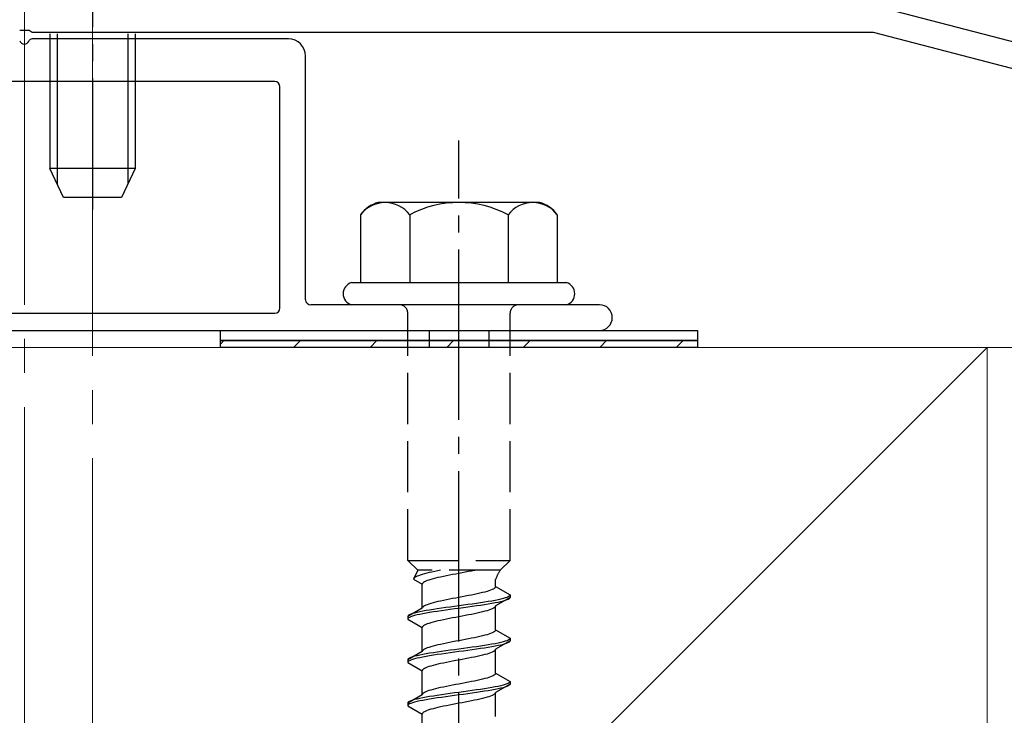
# Model space of a CAD drawing. Extents: x 0 to 1400, y 0 to 2100.
# Drawn here: x 215 to 273, y 217 to 258 of the extents above; entities that cross this region are included whole.
import ezdxf

# ---------------------------------------------------------------- set-up
doc = ezdxf.new("R2010")
doc.units = 0
doc.linetypes.add('YCENTER_1', pattern=[13, 10, -1, 1, -1])
doc.linetypes.add('YHIDDEN_1', pattern=[4, 3, -1])
for name, color, linetype, lineweight in [('YKK_11', 7, 'CONTINUOUS', 30), ('YKK_12', 2, 'CONTINUOUS', 13), ('YKK_13', 4, 'CONTINUOUS', 30), ('YSS_K', 3, 'CONTINUOUS', 13)]:
    doc.layers.add(name, color=color, linetype=linetype, lineweight=lineweight)

msp = doc.modelspace()

# ---------------------------------------------------------------- linework, layer by layer
at = {"layer": 'YKK_11', "linetype": 'ByBlock', "lineweight": -2, "ltscale": 0.5}
for p, q in [((313.503, 246.108), (265.619, 258.557)), ((214.725, 257.338), (215.275, 257.338)), ((215.275, 257.338), (215.458, 257.218)), ((215.458, 257.218), (264.808, 257.218)), ((264.808, 257.218), (312.003, 244.948))]:
    msp.add_line(p, q, dxfattribs=at)
at = {"layer": 'YKK_12', "linetype": 'YCENTER_1', "ltscale": 2}
for p, q in [((219, 466.218), (219, 111.718)), ((215, 261.218), (215, 122.718))]:
    msp.add_line(p, q, dxfattribs=at)
at = {"layer": 'YKK_13', "linetype": 'YCENTER_1'}
for p, q in [((219, 267.518), (219, 246.819)), ((240.5, 182.464), (240.5, 250.863))]:
    msp.add_line(p, q, dxfattribs=at)
at = {"layer": 'YKK_13', "ltscale": 0.5}
for p, q in [((216.5, 257.118), (216.5, 249.218)), ((221.5, 257.118), (221.5, 249.218)), ((221.5, 249.218), (216.5, 249.218)), ((217.3, 247.518), (216.5, 249.218)), ((221.5, 249.218), (220.7, 247.518)), ((220.7, 247.518), (217.3, 247.518))]:
    msp.add_line(p, q, dxfattribs=at)
at = {"layer": 'YKK_13'}
for p, q in [((216.933, 257.118), (216.933, 248.298)), ((221.067, 257.118), (221.067, 248.298)), ((230.5, 256.818), (215.458, 256.818)), ((231.5, 241.518), (231.5, 255.818)), ((229.7, 254.318), (200.3, 254.318)), ((230, 241.018), (230, 254.018)), ((248.75, 241.218), (231.8, 241.218)), ((200.3, 240.718), (229.7, 240.718)), ((181.25, 239.718), (248.75, 239.718)), ((226.5, 239.718), (254.5, 239.718)), ((226.5, 239.118), (226.5, 239.718)), ((254.5, 239.718), (254.5, 239.118)), ((254.5, 239.118), (226.5, 239.118)), ((226.5, 239.118), (254.5, 239.118)), ((226.5, 238.718), (226.5, 239.118)), ((254.5, 238.718), (226.5, 238.718)), ((254.5, 239.118), (254.5, 238.718))]:
    msp.add_line(p, q, dxfattribs=at)
at = {"layer": 'YKK_13', "ltscale": 2}
for p, q in [((245.234, 247.218), (235.766, 247.218)), ((234.726, 246.501), (234.726, 242.518)), ((237.613, 246.501), (237.613, 242.518)), ((243.387, 246.501), (243.387, 242.518)), ((246.274, 246.501), (246.274, 242.518)), ((234.2, 242.518), (246.8, 242.518)), ((246.8, 241.218), (234.2, 241.218))]:
    msp.add_line(p, q, dxfattribs=at)
at = {"layer": 'YKK_13', "linetype": 'YHIDDEN_1'}
for p, q in [((237.5, 226.218), (237.5, 240.718)), ((243.5, 226.218), (243.5, 240.718)), ((237.5, 226.218), (243.5, 226.218)), ((237.5, 226.218), (238.08, 225.638)), ((243.5, 226.218), (242.92, 225.638)), ((238.08, 225.638), (237.842, 225.112)), ((242.92, 225.638), (238.08, 225.638)), ((238.231, 225.359), (238.13, 225.323)), ((238.345, 225.394), (238.231, 225.359)), ((238.472, 225.429), (238.345, 225.394)), ((238.61, 225.464), (238.472, 225.429)), ((238.759, 225.5), (238.61, 225.464)), ((238.917, 225.535), (238.759, 225.5)), ((239.083, 225.57), (238.917, 225.535)), ((239.257, 225.606), (239.083, 225.57)), ((239.423, 225.638), (239.257, 225.606)), ((239.944, 225.347), (239.765, 225.312)), ((240.127, 225.383), (239.944, 225.347)), ((240.313, 225.418), (240.127, 225.383)), ((240.5, 225.453), (240.313, 225.418)), ((240.687, 225.489), (240.5, 225.453)), ((240.873, 225.524), (240.687, 225.489)), ((241.056, 225.559), (240.873, 225.524)), ((241.235, 225.594), (241.056, 225.559)), ((241.409, 225.63), (241.235, 225.594)), ((241.449, 225.638), (241.409, 225.63)), ((237.85, 225.147), (237.842, 225.112)), ((237.842, 225.112), (238.35, 224.818)), ((237.875, 225.182), (237.85, 225.147)), ((237.915, 225.217), (237.875, 225.182)), ((237.972, 225.253), (237.915, 225.217)), ((238.043, 225.288), (237.972, 225.253)), ((238.13, 225.323), (238.043, 225.288)), ((238.358, 224.854), (238.35, 224.818)), ((238.35, 223.41), (238.35, 224.818)), ((238.383, 224.889), (238.358, 224.854)), ((238.423, 224.924), (238.383, 224.889)), ((238.48, 224.959), (238.423, 224.924)), ((238.551, 224.995), (238.48, 224.959)), ((238.638, 225.03), (238.551, 224.995)), ((238.739, 225.065), (238.638, 225.03)), ((238.853, 225.101), (238.739, 225.065)), ((238.98, 225.136), (238.853, 225.101)), ((239.118, 225.171), (238.98, 225.136)), ((239.267, 225.206), (239.118, 225.171)), ((239.425, 225.242), (239.267, 225.206)), ((239.591, 225.277), (239.425, 225.242)), ((239.765, 225.312), (239.591, 225.277)), ((242.65, 224.68), (242.65, 225.1)), ((241.235, 224.186), (241.056, 224.151)), ((241.409, 224.221), (241.235, 224.186)), ((241.575, 224.256), (241.409, 224.221)), ((241.733, 224.292), (241.575, 224.256)), ((241.882, 224.327), (241.733, 224.292)), ((242.02, 224.362), (241.882, 224.327)), ((242.147, 224.398), (242.02, 224.362)), ((242.261, 224.433), (242.147, 224.398)), ((242.362, 224.468), (242.261, 224.433)), ((242.449, 224.503), (242.362, 224.468)), ((242.52, 224.539), (242.449, 224.503)), ((242.577, 224.574), (242.52, 224.539)), ((242.617, 224.609), (242.577, 224.574)), ((242.642, 224.645), (242.617, 224.609)), ((242.65, 224.68), (242.642, 224.645)), ((242.65, 224.68), (243.5, 224.189)), ((243.5, 224.189), (243.489, 224.154)), ((243.5, 224.189), (243.5, 224.039)), ((238.638, 223.621), (238.551, 223.586)), ((238.739, 223.657), (238.638, 223.621)), ((238.853, 223.692), (238.739, 223.657)), ((238.98, 223.727), (238.853, 223.692)), ((239.118, 223.763), (238.98, 223.727)), ((239.267, 223.798), (239.118, 223.763)), ((239.425, 223.833), (239.267, 223.798)), ((239.591, 223.868), (239.425, 223.833)), ((239.765, 223.904), (239.591, 223.868)), ((239.944, 223.939), (239.765, 223.904)), ((240.127, 223.974), (239.944, 223.939)), ((240.313, 224.01), (240.127, 223.974)), ((240.5, 224.045), (240.313, 224.01)), ((240.687, 224.08), (240.5, 224.045)), ((240.873, 224.115), (240.687, 224.08)), ((241.021, 223.625), (240.761, 223.589)), ((241.056, 224.151), (240.873, 224.115)), ((241.276, 223.66), (241.021, 223.625)), ((241.526, 223.695), (241.276, 223.66)), ((241.768, 223.73), (241.526, 223.695)), ((242, 223.766), (241.768, 223.73)), ((242, 223.616), (241.768, 223.58)), ((242.221, 223.801), (242, 223.766)), ((242.221, 223.651), (242, 223.616)), ((242.428, 223.836), (242.221, 223.801)), ((242.428, 223.686), (242.221, 223.651)), ((242.621, 223.872), (242.428, 223.836)), ((242.621, 223.722), (242.428, 223.686)), ((242.798, 223.907), (242.621, 223.872)), ((242.798, 223.757), (242.621, 223.722)), ((243.5, 224.039), (242.65, 223.548)), ((242.957, 223.942), (242.798, 223.907)), ((242.957, 223.792), (242.798, 223.757)), ((243.098, 223.977), (242.957, 223.942)), ((243.098, 223.827), (242.957, 223.792)), ((243.219, 224.013), (243.098, 223.977)), ((243.219, 223.863), (243.098, 223.827)), ((243.319, 224.048), (243.219, 224.013)), ((243.319, 223.898), (243.219, 223.863)), ((243.398, 224.083), (243.319, 224.048)), ((243.398, 223.933), (243.319, 223.898)), ((243.454, 224.119), (243.398, 224.083)), ((243.454, 223.969), (243.398, 223.933)), ((243.489, 224.154), (243.454, 224.119)), ((243.489, 224.004), (243.454, 223.969)), ((243.5, 224.039), (243.489, 224.004)), ((238.35, 223.41), (237.5, 222.919)), ((237.602, 223.025), (237.546, 222.99)), ((237.681, 223.06), (237.602, 223.025)), ((237.781, 223.095), (237.681, 223.06)), ((237.902, 223.131), (237.781, 223.095)), ((238.043, 223.166), (237.902, 223.131)), ((238.202, 223.201), (238.043, 223.166)), ((238.202, 223.051), (238.043, 223.016)), ((238.379, 223.237), (238.202, 223.201)), ((238.379, 223.087), (238.202, 223.051)), ((238.358, 223.445), (238.35, 223.41)), ((238.383, 223.48), (238.358, 223.445)), ((238.572, 223.272), (238.379, 223.237)), ((238.572, 223.122), (238.379, 223.087)), ((238.423, 223.516), (238.383, 223.48)), ((238.48, 223.551), (238.423, 223.516)), ((238.551, 223.586), (238.48, 223.551)), ((238.779, 223.307), (238.572, 223.272)), ((238.779, 223.157), (238.572, 223.122)), ((239, 223.342), (238.779, 223.307)), ((239, 223.192), (238.779, 223.157)), ((239.232, 223.378), (239, 223.342)), ((239.232, 223.228), (239, 223.192)), ((239.474, 223.413), (239.232, 223.378)), ((239.474, 223.263), (239.232, 223.228)), ((239.724, 223.448), (239.474, 223.413)), ((239.724, 223.298), (239.474, 223.263)), ((239.979, 223.484), (239.724, 223.448)), ((239.979, 223.334), (239.724, 223.298)), ((240.239, 223.519), (239.979, 223.484)), ((240.239, 223.369), (239.979, 223.334)), ((240.5, 223.554), (240.239, 223.519)), ((240.5, 223.404), (240.239, 223.369)), ((240.761, 223.589), (240.5, 223.554)), ((240.761, 223.439), (240.5, 223.404)), ((241.021, 223.475), (240.761, 223.439)), ((241.276, 223.51), (241.021, 223.475)), ((241.235, 223.054), (241.056, 223.019)), ((241.409, 223.09), (241.235, 223.054)), ((241.526, 223.545), (241.276, 223.51)), ((241.575, 223.125), (241.409, 223.09)), ((241.768, 223.58), (241.526, 223.545)), ((241.733, 223.16), (241.575, 223.125)), ((241.882, 223.196), (241.733, 223.16)), ((242.02, 223.231), (241.882, 223.196)), ((242.147, 223.266), (242.02, 223.231)), ((242.261, 223.301), (242.147, 223.266)), ((242.362, 223.337), (242.261, 223.301)), ((242.449, 223.372), (242.362, 223.337)), ((242.52, 223.407), (242.449, 223.372)), ((242.577, 223.442), (242.52, 223.407)), ((242.617, 223.478), (242.577, 223.442)), ((242.642, 223.513), (242.617, 223.478)), ((242.65, 223.548), (242.642, 223.513)), ((242.65, 222.14), (242.65, 223.548)), ((237.511, 222.954), (237.5, 222.919)), ((237.5, 222.919), (237.5, 222.769)), ((237.511, 222.804), (237.5, 222.769)), ((237.5, 222.769), (238.35, 222.278)), ((237.546, 222.99), (237.511, 222.954)), ((237.546, 222.84), (237.511, 222.804)), ((237.602, 222.875), (237.546, 222.84)), ((237.681, 222.91), (237.602, 222.875)), ((237.781, 222.945), (237.681, 222.91)), ((237.902, 222.981), (237.781, 222.945)), ((238.043, 223.016), (237.902, 222.981)), ((238.551, 222.455), (238.48, 222.419)), ((238.638, 222.49), (238.551, 222.455)), ((238.739, 222.525), (238.638, 222.49)), ((238.853, 222.561), (238.739, 222.525)), ((238.98, 222.596), (238.853, 222.561)), ((239.118, 222.631), (238.98, 222.596)), ((239.267, 222.666), (239.118, 222.631)), ((239.425, 222.702), (239.267, 222.666)), ((239.591, 222.737), (239.425, 222.702)), ((239.765, 222.772), (239.591, 222.737)), ((239.944, 222.807), (239.765, 222.772)), ((240.127, 222.843), (239.944, 222.807)), ((240.313, 222.878), (240.127, 222.843)), ((240.5, 222.913), (240.313, 222.878)), ((240.687, 222.949), (240.5, 222.913)), ((240.873, 222.984), (240.687, 222.949)), ((241.056, 223.019), (240.873, 222.984)), ((238.358, 222.314), (238.35, 222.278)), ((238.35, 220.87), (238.35, 222.278)), ((238.383, 222.349), (238.358, 222.314)), ((238.423, 222.384), (238.383, 222.349)), ((238.48, 222.419), (238.423, 222.384)), ((242.261, 221.893), (242.147, 221.858)), ((242.362, 221.928), (242.261, 221.893)), ((242.449, 221.963), (242.362, 221.928)), ((242.52, 221.999), (242.449, 221.963)), ((242.577, 222.034), (242.52, 221.999)), ((242.617, 222.069), (242.577, 222.034)), ((242.642, 222.105), (242.617, 222.069)), ((242.65, 222.14), (242.642, 222.105)), ((242.65, 222.14), (243.5, 221.649)), ((239.425, 221.293), (239.267, 221.258)), ((239.591, 221.328), (239.425, 221.293)), ((239.765, 221.364), (239.591, 221.328)), ((239.944, 221.399), (239.765, 221.364)), ((240.127, 221.434), (239.944, 221.399)), ((240.313, 221.47), (240.127, 221.434)), ((240.5, 221.505), (240.313, 221.47)), ((240.687, 221.54), (240.5, 221.505)), ((240.873, 221.575), (240.687, 221.54)), ((241.056, 221.611), (240.873, 221.575)), ((241.235, 221.646), (241.056, 221.611)), ((241.409, 221.681), (241.235, 221.646)), ((241.575, 221.716), (241.409, 221.681)), ((241.733, 221.752), (241.575, 221.716)), ((241.882, 221.787), (241.733, 221.752)), ((242.02, 221.822), (241.882, 221.787)), ((242.147, 221.858), (242.02, 221.822)), ((242.428, 221.296), (242.221, 221.261)), ((242.621, 221.332), (242.428, 221.296)), ((242.798, 221.367), (242.621, 221.332)), ((243.5, 221.499), (242.65, 221.008)), ((242.957, 221.402), (242.798, 221.367)), ((243.098, 221.437), (242.957, 221.402)), ((243.219, 221.473), (243.098, 221.437)), ((243.219, 221.323), (243.098, 221.287)), ((243.319, 221.508), (243.219, 221.473)), ((243.319, 221.358), (243.219, 221.323)), ((243.398, 221.543), (243.319, 221.508)), ((243.398, 221.393), (243.319, 221.358)), ((243.454, 221.579), (243.398, 221.543)), ((243.454, 221.429), (243.398, 221.393)), ((243.489, 221.614), (243.454, 221.579)), ((243.489, 221.464), (243.454, 221.429)), ((243.5, 221.649), (243.489, 221.614)), ((243.5, 221.499), (243.489, 221.464)), ((243.5, 221.649), (243.5, 221.499)), ((238.35, 220.87), (237.5, 220.379)), ((238.358, 220.905), (238.35, 220.87)), ((238.383, 220.94), (238.358, 220.905)), ((238.572, 220.732), (238.379, 220.697)), ((238.423, 220.976), (238.383, 220.94)), ((238.48, 221.011), (238.423, 220.976)), ((238.551, 221.046), (238.48, 221.011)), ((238.638, 221.081), (238.551, 221.046)), ((238.779, 220.767), (238.572, 220.732)), ((238.739, 221.117), (238.638, 221.081)), ((238.853, 221.152), (238.739, 221.117)), ((239, 220.802), (238.779, 220.767)), ((238.98, 221.187), (238.853, 221.152)), ((239.118, 221.223), (238.98, 221.187)), ((239.232, 220.838), (239, 220.802)), ((239.267, 221.258), (239.118, 221.223)), ((239.474, 220.873), (239.232, 220.838)), ((239.474, 220.723), (239.232, 220.688)), ((239.724, 220.908), (239.474, 220.873)), ((239.724, 220.758), (239.474, 220.723)), ((239.979, 220.944), (239.724, 220.908)), ((239.979, 220.794), (239.724, 220.758)), ((240.239, 220.979), (239.979, 220.944)), ((240.239, 220.829), (239.979, 220.794)), ((240.5, 221.014), (240.239, 220.979)), ((240.5, 220.864), (240.239, 220.829)), ((240.761, 221.049), (240.5, 221.014)), ((240.761, 220.899), (240.5, 220.864)), ((241.021, 221.085), (240.761, 221.049)), ((241.021, 220.935), (240.761, 220.899)), ((241.276, 221.12), (241.021, 221.085)), ((241.276, 220.97), (241.021, 220.935)), ((241.526, 221.155), (241.276, 221.12)), ((241.526, 221.005), (241.276, 220.97)), ((241.768, 221.19), (241.526, 221.155)), ((241.768, 221.04), (241.526, 221.005)), ((242, 221.226), (241.768, 221.19)), ((242, 221.076), (241.768, 221.04)), ((242.221, 221.261), (242, 221.226)), ((242.221, 221.111), (242, 221.076)), ((242.147, 220.726), (242.02, 220.691)), ((242.261, 220.761), (242.147, 220.726)), ((242.428, 221.146), (242.221, 221.111)), ((242.362, 220.797), (242.261, 220.761)), ((242.449, 220.832), (242.362, 220.797)), ((242.621, 221.182), (242.428, 221.146)), ((242.52, 220.867), (242.449, 220.832)), ((242.577, 220.902), (242.52, 220.867)), ((242.617, 220.938), (242.577, 220.902)), ((242.642, 220.973), (242.617, 220.938)), ((242.798, 221.217), (242.621, 221.182)), ((242.65, 221.008), (242.642, 220.973)), ((242.65, 219.6), (242.65, 221.008)), ((242.957, 221.252), (242.798, 221.217)), ((243.098, 221.287), (242.957, 221.252)), ((237.511, 220.414), (237.5, 220.379)), ((237.5, 220.379), (237.5, 220.229)), ((237.511, 220.264), (237.5, 220.229)), ((237.5, 220.229), (238.35, 219.738)), ((237.546, 220.45), (237.511, 220.414)), ((237.546, 220.3), (237.511, 220.264)), ((237.602, 220.485), (237.546, 220.45)), ((237.602, 220.335), (237.546, 220.3)), ((237.681, 220.52), (237.602, 220.485)), ((237.681, 220.37), (237.602, 220.335)), ((237.781, 220.555), (237.681, 220.52)), ((237.781, 220.405), (237.681, 220.37)), ((237.902, 220.591), (237.781, 220.555)), ((237.902, 220.441), (237.781, 220.405)), ((238.043, 220.626), (237.902, 220.591)), ((238.043, 220.476), (237.902, 220.441)), ((238.202, 220.661), (238.043, 220.626)), ((238.202, 220.511), (238.043, 220.476)), ((238.379, 220.697), (238.202, 220.661)), ((238.379, 220.547), (238.202, 220.511)), ((238.572, 220.582), (238.379, 220.547)), ((238.779, 220.617), (238.572, 220.582)), ((239, 220.652), (238.779, 220.617)), ((239.232, 220.688), (239, 220.652)), ((239.425, 220.162), (239.267, 220.126)), ((239.591, 220.197), (239.425, 220.162)), ((239.765, 220.232), (239.591, 220.197)), ((239.944, 220.267), (239.765, 220.232)), ((240.127, 220.303), (239.944, 220.267)), ((240.313, 220.338), (240.127, 220.303)), ((240.5, 220.373), (240.313, 220.338)), ((240.687, 220.409), (240.5, 220.373)), ((240.873, 220.444), (240.687, 220.409)), ((241.056, 220.479), (240.873, 220.444)), ((241.235, 220.514), (241.056, 220.479)), ((241.409, 220.55), (241.235, 220.514)), ((241.575, 220.585), (241.409, 220.55)), ((241.733, 220.62), (241.575, 220.585)), ((241.882, 220.656), (241.733, 220.62)), ((242.02, 220.691), (241.882, 220.656)), ((238.358, 219.774), (238.35, 219.738)), ((238.35, 218.33), (238.35, 219.738)), ((238.383, 219.809), (238.358, 219.774)), ((238.423, 219.844), (238.383, 219.809)), ((238.48, 219.879), (238.423, 219.844)), ((238.551, 219.915), (238.48, 219.879)), ((238.638, 219.95), (238.551, 219.915)), ((238.739, 219.985), (238.638, 219.95)), ((238.853, 220.021), (238.739, 219.985)), ((238.98, 220.056), (238.853, 220.021)), ((239.118, 220.091), (238.98, 220.056)), ((239.267, 220.126), (239.118, 220.091)), ((242.642, 219.565), (242.617, 219.529)), ((242.65, 219.6), (242.642, 219.565)), ((242.65, 219.6), (243.5, 219.109)), ((240.687, 219), (240.5, 218.965)), ((240.873, 219.035), (240.687, 219)), ((241.056, 219.071), (240.873, 219.035)), ((241.235, 219.106), (241.056, 219.071)), ((241.409, 219.141), (241.235, 219.106)), ((241.575, 219.176), (241.409, 219.141)), ((241.733, 219.212), (241.575, 219.176)), ((241.882, 219.247), (241.733, 219.212)), ((242.02, 219.282), (241.882, 219.247)), ((242.147, 219.318), (242.02, 219.282)), ((242.261, 219.353), (242.147, 219.318)), ((242.362, 219.388), (242.261, 219.353)), ((242.449, 219.423), (242.362, 219.388)), ((242.52, 219.459), (242.449, 219.423)), ((242.577, 219.494), (242.52, 219.459)), ((242.617, 219.529), (242.577, 219.494)), ((243.398, 219.003), (243.319, 218.968)), ((243.454, 219.039), (243.398, 219.003)), ((243.489, 219.074), (243.454, 219.039)), ((243.5, 219.109), (243.489, 219.074)), ((243.5, 219.109), (243.5, 218.959)), ((238.383, 218.4), (238.358, 218.365)), ((238.423, 218.436), (238.383, 218.4)), ((238.48, 218.471), (238.423, 218.436)), ((238.551, 218.506), (238.48, 218.471)), ((238.638, 218.541), (238.551, 218.506)), ((238.739, 218.577), (238.638, 218.541)), ((238.853, 218.612), (238.739, 218.577)), ((238.98, 218.647), (238.853, 218.612)), ((239.118, 218.683), (238.98, 218.647)), ((239.267, 218.718), (239.118, 218.683)), ((239.425, 218.753), (239.267, 218.718)), ((239.591, 218.788), (239.425, 218.753)), ((239.765, 218.824), (239.591, 218.788)), ((239.979, 218.404), (239.724, 218.368)), ((239.944, 218.859), (239.765, 218.824)), ((240.127, 218.894), (239.944, 218.859)), ((240.239, 218.439), (239.979, 218.404)), ((240.313, 218.93), (240.127, 218.894)), ((240.5, 218.474), (240.239, 218.439)), ((240.5, 218.965), (240.313, 218.93)), ((240.761, 218.509), (240.5, 218.474)), ((241.021, 218.545), (240.761, 218.509)), ((241.276, 218.58), (241.021, 218.545)), ((241.276, 218.43), (241.021, 218.395)), ((241.526, 218.615), (241.276, 218.58)), ((241.526, 218.465), (241.276, 218.43)), ((241.768, 218.65), (241.526, 218.615)), ((241.768, 218.5), (241.526, 218.465)), ((242, 218.686), (241.768, 218.65)), ((242, 218.536), (241.768, 218.5)), ((242.221, 218.721), (242, 218.686)), ((242.221, 218.571), (242, 218.536)), ((242.428, 218.756), (242.221, 218.721)), ((242.428, 218.606), (242.221, 218.571)), ((242.621, 218.792), (242.428, 218.756)), ((242.621, 218.642), (242.428, 218.606)), ((242.642, 218.433), (242.617, 218.398)), ((242.798, 218.827), (242.621, 218.792)), ((242.798, 218.677), (242.621, 218.642)), ((242.65, 218.468), (242.642, 218.433)), ((243.5, 218.959), (242.65, 218.468)), ((242.65, 217.06), (242.65, 218.468)), ((242.957, 218.862), (242.798, 218.827)), ((242.957, 218.712), (242.798, 218.677)), ((243.098, 218.897), (242.957, 218.862)), ((243.098, 218.747), (242.957, 218.712)), ((243.219, 218.933), (243.098, 218.897)), ((243.219, 218.783), (243.098, 218.747)), ((243.319, 218.968), (243.219, 218.933)), ((243.319, 218.818), (243.219, 218.783)), ((243.398, 218.853), (243.319, 218.818)), ((243.454, 218.889), (243.398, 218.853)), ((243.489, 218.924), (243.454, 218.889)), ((243.5, 218.959), (243.489, 218.924)), ((238.35, 218.33), (237.5, 217.839)), ((237.511, 217.874), (237.5, 217.839)), ((237.5, 217.839), (237.5, 217.689)), ((237.546, 217.91), (237.511, 217.874)), ((237.602, 217.945), (237.546, 217.91)), ((237.681, 217.98), (237.602, 217.945)), ((237.681, 217.83), (237.602, 217.795)), ((237.781, 218.015), (237.681, 217.98)), ((237.781, 217.865), (237.681, 217.83)), ((237.902, 218.051), (237.781, 218.015)), ((237.902, 217.901), (237.781, 217.865)), ((238.043, 218.086), (237.902, 218.051)), ((238.043, 217.936), (237.902, 217.901)), ((238.202, 218.121), (238.043, 218.086)), ((238.202, 217.971), (238.043, 217.936)), ((238.379, 218.157), (238.202, 218.121)), ((238.379, 218.007), (238.202, 217.971)), ((238.358, 218.365), (238.35, 218.33)), ((238.572, 218.192), (238.379, 218.157)), ((238.572, 218.042), (238.379, 218.007)), ((238.779, 218.227), (238.572, 218.192)), ((238.779, 218.077), (238.572, 218.042)), ((239, 218.262), (238.779, 218.227)), ((239, 218.112), (238.779, 218.077)), ((239.232, 218.298), (239, 218.262)), ((239.232, 218.148), (239, 218.112)), ((239.474, 218.333), (239.232, 218.298)), ((239.474, 218.183), (239.232, 218.148)), ((239.724, 218.368), (239.474, 218.333)), ((239.724, 218.218), (239.474, 218.183)), ((239.979, 218.254), (239.724, 218.218)), ((240.239, 218.289), (239.979, 218.254)), ((240.5, 218.324), (240.239, 218.289)), ((240.5, 217.833), (240.313, 217.798)), ((240.761, 218.359), (240.5, 218.324)), ((240.687, 217.869), (240.5, 217.833)), ((240.873, 217.904), (240.687, 217.869)), ((241.021, 218.395), (240.761, 218.359)), ((241.056, 217.939), (240.873, 217.904)), ((241.235, 217.974), (241.056, 217.939)), ((241.409, 218.01), (241.235, 217.974)), ((241.575, 218.045), (241.409, 218.01)), ((241.733, 218.08), (241.575, 218.045)), ((241.882, 218.116), (241.733, 218.08)), ((242.02, 218.151), (241.882, 218.116)), ((242.147, 218.186), (242.02, 218.151)), ((242.261, 218.221), (242.147, 218.186)), ((242.362, 218.257), (242.261, 218.221)), ((242.449, 218.292), (242.362, 218.257)), ((242.52, 218.327), (242.449, 218.292)), ((242.577, 218.362), (242.52, 218.327)), ((242.617, 218.398), (242.577, 218.362)), ((237.511, 217.724), (237.5, 217.689)), ((237.5, 217.689), (238.35, 217.198)), ((237.546, 217.76), (237.511, 217.724)), ((237.602, 217.795), (237.546, 217.76)), ((238.383, 217.269), (238.358, 217.234)), ((238.423, 217.304), (238.383, 217.269)), ((238.48, 217.339), (238.423, 217.304)), ((238.551, 217.375), (238.48, 217.339)), ((238.638, 217.41), (238.551, 217.375)), ((238.739, 217.445), (238.638, 217.41)), ((238.853, 217.481), (238.739, 217.445)), ((238.98, 217.516), (238.853, 217.481)), ((239.118, 217.551), (238.98, 217.516)), ((239.267, 217.586), (239.118, 217.551)), ((239.425, 217.622), (239.267, 217.586)), ((239.591, 217.657), (239.425, 217.622)), ((239.765, 217.692), (239.591, 217.657)), ((239.944, 217.727), (239.765, 217.692)), ((240.127, 217.763), (239.944, 217.727)), ((240.313, 217.798), (240.127, 217.763)), ((238.358, 217.234), (238.35, 217.198)), ((238.35, 215.79), (238.35, 217.198))]:
    msp.add_line(p, q, dxfattribs=at)
at = {"layer": 'YKK_13', "linetype": 'YHIDDEN_1', "ltscale": 0.5}
for p, q in [((238.75, 239.718), (238.75, 238.718)), ((242.25, 239.718), (242.25, 238.718))]:
    msp.add_line(p, q, dxfattribs=at)
at = {"layer": 'YKK_13', "linetype": 'Continuous'}
for p, q in [((226.5, 238.907), (226.711, 239.118)), ((230.801, 238.718), (231.201, 239.118)), ((235.291, 238.718), (235.691, 239.118)), ((239.782, 238.718), (240.182, 239.118)), ((244.272, 238.718), (244.672, 239.118)), ((248.762, 238.718), (249.162, 239.118)), ((253.252, 238.718), (253.652, 239.118))]:
    msp.add_line(p, q, dxfattribs=at)
at = {"layer": 'YKK_13'}
for centre, radius, start, end in [((215, 256.818), 0.3, 203.57818, 336.42182), ((215.458, 256.618), 0.2, 90, 156.42182), ((230.5, 255.818), 1, 0, 90), ((229.7, 254.018), 0.3, 0, 90), ((234.373, 241.868), 0.673, 104.86282, 255.13718), ((246.627, 241.868), 0.673, 284.86282, 75.13718), ((231.8, 241.518), 0.3, 180, 270), ((229.7, 241.018), 0.3, 270, 360), ((248.75, 240.468), 0.75, 270, 90)]:
    msp.add_arc(centre, radius, start, end, dxfattribs=at)
at = {"layer": 'YKK_13', "ltscale": 2}
for centre, radius, start, end in [((236.193, 245.487), 1.783, 103.8788, 145.34907), ((236.17, 245.407), 1.811, 37.14955, 142.85045), ((240.5, 241.051), 6.168, 62.09187, 117.90813), ((244.83, 245.407), 1.811, 37.14955, 142.85045), ((244.807, 245.487), 1.783, 34.65093, 76.1212)]:
    msp.add_arc(centre, radius, start, end, dxfattribs=at)
at = {"layer": 'YKK_13', "linetype": 'YHIDDEN_1'}
for centre, radius, start, end in [((237, 240.718), 0.5, 0, 90), ((244, 240.718), 0.5, 90, 180), ((244.859, 224.329), 2.339, 145.97373, 160.77141)]:
    msp.add_arc(centre, radius, start, end, dxfattribs=at)
at = {"layer": 'YSS_K'}
for p, q in [((295.5, 238.718), (134.5, 238.718)), ((271.5, 238.718), (283.5, 238.718)), ((271.5, 238.718), (271.5, 100))]:
    msp.add_line(p, q, dxfattribs=at)
at = {"layer": 'YSS_K', "ltscale": 2}
for p, q in [((271.5, 238.718), (166.5, 133.718)), ((166.5, 238.718), (271.5, 238.718)), ((271.5, 238.718), (271.5, 133.718))]:
    msp.add_line(p, q, dxfattribs=at)

doc.saveas('drawing.dxf')
